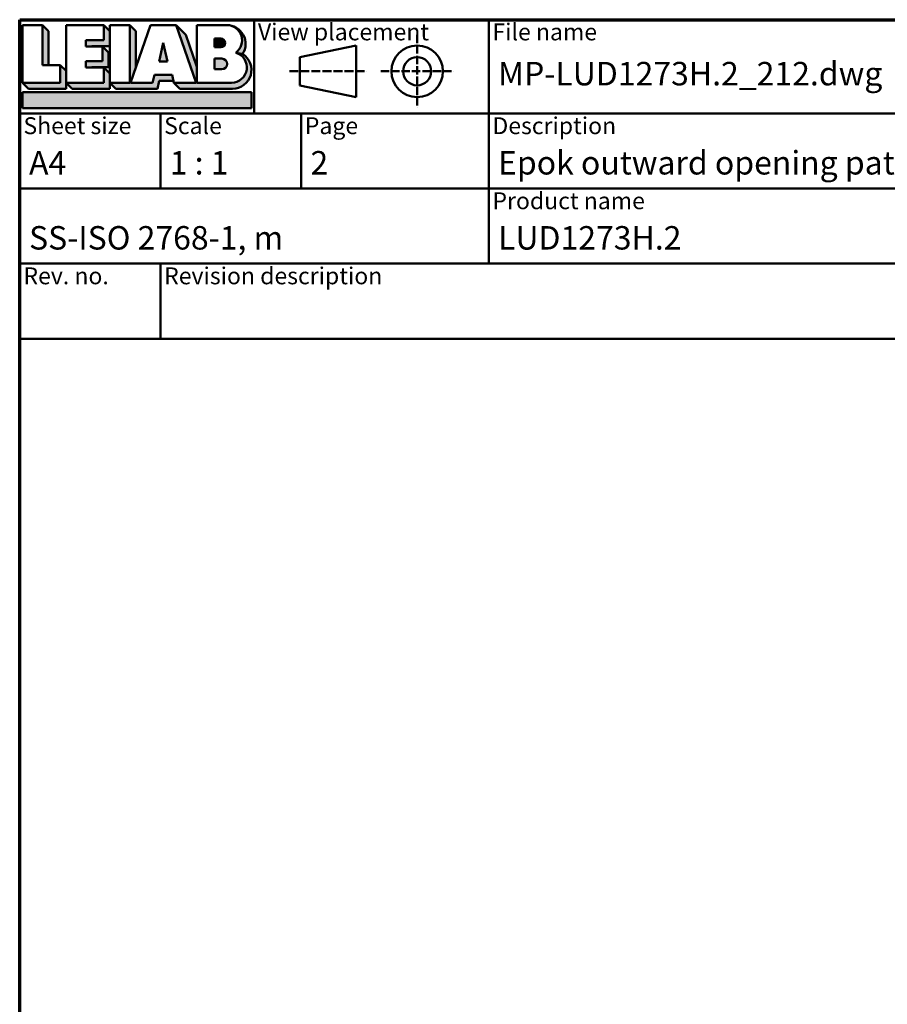
# Model space of a CAD drawing. Units: millimetres. Extents: x 13 to 821, y -287 to 287.
# Drawn here: x 222 to 314, y 182 to 287 of the extents above; entities that cross this region are included whole.
import ezdxf
from ezdxf.enums import TextEntityAlignment as Align

# ---------------------------------------------------------------- set-up
doc = ezdxf.new("R2018")
doc.units = ezdxf.units.MM
doc.linetypes.add('DASHED', pattern=[0.2068, 0.1655, -0.0413])
for name, color, linetype, lineweight in [('Border (ISO)', 8, 'Continuous', 70), ('Hatch (ISO)', 8, 'Continuous', 18), ('Title (ISO)', 8, 'Continuous', 50)]:
    doc.layers.add(name, color=color, linetype=linetype, lineweight=lineweight)
doc.styles.add('Note Text (ISO)', font='tahoma.ttf')
doc.styles.get("Standard").update_dxf_attribs({"font": 'calibri.ttf'})

# ---------------------------------------------------------------- blocks, each defined once
blk = doc.blocks.new('Borders LEIAB A4 Border')
at = {"layer": 'Border (ISO)'}
for p, q in [((14.99999999999995, 287), (200, 287)), ((15, 9.999999999999975), (14.99999999999995, 287))]:
    blk.add_line(p, q, dxfattribs=at)
blk = doc.blocks.new('Title Blocks LEIAB A4 en2')
at = {"layer": 'Hatch (ISO)'}
for points in [[(20.16179764687418, 199.9152215911035), (20.79979764687419, 199.9152215911035), (20.79979764687418, 203.5292215911035), (20.16179764687418, 204.1672215911035)], [(24.79479764687418, 201.8822215911035), (25.43279764687418, 201.8822215911035), (25.43279764687418, 201.9222215911035), (27.34379764687418, 201.9222215911035), (27.34379764687418, 203.5292215911035), (26.70579764687417, 204.1672215911035), (26.70579764687418, 202.5602215911035), (24.79479764687418, 202.5602215911035)], [(29.46979764687418, 198.0242215911035), (27.34379764687418, 198.0242215911035), (27.98179764687415, 197.3862215911035), (32.43001855572033, 197.3862215911035), (32.62179968850064, 198.2372215911035), (34.14535828930649, 198.2372215911035), (34.00157877965449, 198.8752215911035), (32.11157877965449, 198.8752215911035), (31.91979764687418, 198.0242215911035), (29.55679764687418, 198.0242215911035), (30.10779764687418, 199.6244417847029), (30.10779764687418, 203.5292215911035), (29.46979764687418, 204.1672215911035)], [(24.79479764687418, 199.6322215911036), (25.43279764687418, 199.6322215911036), (25.43279764687418, 199.6722215911035), (27.21379764687418, 199.6722215911035), (27.21379764687418, 201.2442215911035), (26.57579764687419, 201.8822215911035), (26.57579764687419, 200.3102215911035), (24.79479764687418, 200.3102215911035)], [(33.05657877965449, 202.2762215911035), (32.61707877965449, 200.2932215911035), (33.49607877965449, 200.2932215911035)], [(18.03579764687418, 198.0242215911035), (18.67379764687415, 197.3862215911035), (22.68979764687418, 197.3862215911035), (22.68979764687418, 199.2772215911035), (22.05179764687418, 199.9152215911035), (22.05179764687418, 198.0242215911035)], [(22.68979764687418, 198.0242215911035), (23.32779764687415, 197.3862215911035), (27.34379764687418, 197.3862215911035), (27.34379764687418, 198.9942215911036), (26.70579764687417, 199.6322215911036), (26.70579764687417, 198.0242215911035)], [(42.44935991243481, 197.0132215911035), (42.44935991243481, 195.3232215911035), (18.03579764687418, 195.3232215911035), (18.03579764687418, 197.0132215911035)]]:
    blk.add_hatch(color=256, dxfattribs=at).paths.add_polyline_path(points)
h = blk.add_hatch(color=256, dxfattribs=at)
edge = h.paths.add_edge_path()
edge.add_line((34.44115538399639, 204.1672215911035), (36.55635991243481, 198.0242215911035))
edge.add_line((36.55635991243481, 198.0242215911035), (34.19335991243481, 198.0242215911035))
edge.add_line((34.19335991243481, 198.0242215911035), (34.83135991243477, 197.3862215911035))
edge.add_line((34.83135991243478, 197.3862215911035), (40.44335991243481, 197.3862215911035))
edge.add_arc((40.4433599124348, 199.3922215911035), 2.006, 270, 417.7769442907888)
edge.add_line((41.51299269164682, 201.0892548016316), (40.77355450788123, 201.2248519777127))
edge.add_arc((40.33035991243481, 199.6552215911035), 1.631, -90, 74.23265385557198, ccw=False)
edge.add_line((40.33035991243481, 198.0242215911035), (36.64335991243481, 198.0242215911035))
edge.add_line((36.64335991243482, 198.0242215911035), (36.64335991243482, 199.7312063692968))
edge.add_line((36.64335991243482, 199.7312063692968), (35.47026993613203, 203.1381070389678))
edge.add_line((35.47026993613203, 203.1381070389679), (34.44115538399639, 204.1672215911035))
h = blk.add_hatch(color=256, dxfattribs=at)
edge = h.paths.add_edge_path()
edge.add_line((40.77355450788123, 201.2248519777128), (41.51299269164682, 201.0892548016316))
edge.add_arc((39.82835991243481, 202.1672215911035), 2.000000000000001, 327.3855390956992, 450.0000000000003)
edge.add_arc((39.82835991243481, 202.5442215911035), 1.623, -54.382239832680625, 90, ccw=False)
h = blk.add_hatch(color=256, dxfattribs=at)
edge = h.paths.add_edge_path()
edge.add_line((39.17935991243481, 202.7322215911035), (38.50135991243481, 202.7322215911035))
edge.add_line((38.50135991243481, 202.7322215911035), (38.50135991243481, 201.8032215911035))
edge.add_line((38.50135991243481, 201.8032215911035), (39.1793599124348, 201.8032215911035))
edge.add_arc((39.17935991243481, 202.2677215911035), 0.464500000000001, 270, 450)
h = blk.add_hatch(color=256, dxfattribs=at)
edge = h.paths.add_edge_path()
edge.add_line((38.50135991243481, 200.6002215911035), (38.50135991243481, 199.4592215911035))
edge.add_line((38.50135991243481, 199.4592215911035), (39.28535991243481, 199.4592215911035))
edge.add_arc((39.28535991243481, 200.0297215911035), 0.5704999999999982, 270, 450)
edge.add_line((39.28535991243481, 200.6002215911035), (38.50135991243481, 200.6002215911035))
at = {"layer": 'Title (ISO)'}
for p, q in [((17.74257877965449, 204.7452215911035), (202.7425787796545, 204.7452215911035)), ((17.7425787796545, 170.7452215911035), (17.74257877965449, 204.7452215911035)), ((42.7425787796545, 204.7452215911035), (42.7425787796545, 194.7452215911035)), ((67.74257877965451, 204.7452215911035), (67.74257877965451, 178.7452215911035)), ((135.2425787796545, 204.7452215911035), (135.2425787796545, 194.7452215911035)), ((202.7425787796545, 204.7452215911035), (202.7425787796545, 170.7452215911035)), ((18.03579764687418, 204.1672215911035), (18.03579764687418, 198.0242215911035)), ((20.16179764687418, 204.1672215911035), (18.03579764687418, 204.1672215911035)), ((20.16179764687418, 199.9152215911035), (20.16179764687418, 204.1672215911035)), ((20.16179764687418, 204.1672215911035), (20.79979764687418, 203.5292215911035)), ((22.68979764687418, 204.1672215911035), (22.68979764687418, 198.0242215911035)), ((26.70579764687417, 204.1672215911035), (22.68979764687418, 204.1672215911035)), ((26.70579764687418, 202.5602215911035), (26.70579764687417, 204.1672215911035)), ((26.70579764687417, 204.1672215911035), (27.34379764687418, 203.5292215911035)), ((27.34379764687418, 204.1672215911035), (29.46979764687418, 204.1672215911035)), ((27.34379764687418, 198.0242215911035), (27.34379764687418, 204.1672215911035)), ((29.46979764687418, 204.1672215911035), (29.46979764687418, 198.0242215911035)), ((29.46979764687418, 204.1672215911035), (30.10779764687418, 203.5292215911035)), ((29.55679764687418, 198.0242215911035), (31.67200217531259, 204.1672215911035)), ((31.67200217531259, 204.1672215911035), (34.44115538399639, 204.1672215911035)), ((34.44115538399639, 204.1672215911035), (36.55635991243481, 198.0242215911035)), ((34.44115538399639, 204.1672215911035), (35.47026993613203, 203.1381070389679)), ((36.64335991243481, 204.1672215911035), (39.82835991243481, 204.1672215911035)), ((36.64335991243482, 199.7312063692968), (36.64335991243481, 204.1672215911035)), ((36.64335991243482, 199.7312063692968), (36.64335991243481, 204.1672215911035)), ((36.64335991243481, 204.1672215911035), (39.82835991243481, 204.1672215911035)), ((20.79979764687418, 203.5292215911035), (20.79979764687419, 199.9152215911035)), ((24.79479764687418, 201.8822215911035), (24.79479764687418, 202.5602215911035)), ((24.79479764687418, 202.5602215911035), (26.70579764687418, 202.5602215911035)), ((27.34379764687418, 203.5292215911035), (27.34379764687418, 201.9222215911035)), ((30.10779764687418, 203.5292215911035), (30.10779764687418, 199.6244417847029)), ((35.47026993613203, 203.1381070389679), (36.64335991243482, 199.7312063692968)), ((39.17935991243481, 202.7322215911035), (38.50135991243481, 202.7322215911035)), ((38.50135991243481, 202.7322215911035), (38.50135991243481, 201.8032215911035)), ((26.57579764687419, 201.8822215911035), (24.79479764687418, 201.8822215911035)), ((27.34379764687418, 201.9222215911035), (25.43279764687418, 201.9222215911035)), ((25.43279764687418, 201.9222215911035), (25.43279764687418, 201.8822215911035)), ((26.57579764687419, 200.3102215911035), (26.57579764687419, 201.8822215911035)), ((26.57579764687419, 201.8822215911035), (27.21379764687418, 201.2442215911035)), ((33.05657877965449, 202.2762215911035), (32.61707877965449, 200.2932215911035)), ((33.49607877965449, 200.2932215911035), (33.05657877965449, 202.2762215911035)), ((38.50135991243481, 201.8032215911035), (39.17935991243481, 201.8032215911035)), ((53.61757877965449, 201.9952215911035), (47.61757877965449, 200.7452215911035)), ((53.61757877965449, 196.4952215911035), (53.61757877965449, 201.9952215911035)), ((27.21379764687418, 201.2442215911035), (27.21379764687418, 199.6722215911035)), ((38.50135991243481, 200.6002215911035), (38.50135991243481, 199.4592215911035)), ((39.28535991243481, 200.6002215911035), (38.50135991243481, 200.6002215911035)), ((41.51299269164682, 201.0892548016316), (40.77355450788123, 201.2248519777128)), ((47.61757877965449, 200.7452215911035), (47.61757877965449, 197.7452215911035)), ((22.05179764687418, 199.9152215911035), (20.16179764687418, 199.9152215911035)), ((22.05179764687418, 198.0242215911035), (22.05179764687418, 199.9152215911035)), ((22.68979764687418, 199.2772215911035), (22.05179764687418, 199.9152215911035)), ((24.79479764687418, 199.6322215911036), (24.79479764687418, 200.3102215911035)), ((24.79479764687418, 200.3102215911035), (26.57579764687419, 200.3102215911035)), ((26.70579764687417, 199.6322215911036), (24.79479764687418, 199.6322215911036)), ((27.21379764687418, 199.6722215911035), (25.43279764687418, 199.6722215911035)), ((25.43279764687418, 199.6722215911035), (25.43279764687418, 199.6322215911036)), ((26.70579764687417, 198.0242215911035), (26.70579764687417, 199.6322215911036)), ((27.34379764687418, 198.9942215911036), (26.70579764687417, 199.6322215911036)), ((32.61707877965449, 200.2932215911035), (33.49607877965449, 200.2932215911035)), ((36.64335991243482, 198.0242215911035), (36.64335991243482, 199.7312063692968)), ((38.50135991243481, 199.4592215911035), (39.28535991243481, 199.4592215911035)), ((22.68979764687418, 197.3862215911035), (22.68979764687418, 199.2772215911035)), ((27.34379764687418, 197.3862215911035), (27.34379764687418, 198.9942215911036)), ((32.11157877965449, 198.8752215911035), (31.91979764687418, 198.0242215911035)), ((34.00157877965449, 198.8752215911035), (32.11157877965449, 198.8752215911035)), ((34.19335991243481, 198.0242215911035), (34.00157877965449, 198.8752215911035)), ((18.03579764687418, 198.0242215911035), (22.05179764687418, 198.0242215911035)), ((18.03579764687418, 198.0242215911035), (18.67379764687415, 197.3862215911035)), ((18.67379764687415, 197.3862215911035), (22.68979764687418, 197.3862215911035)), ((22.68979764687418, 198.0242215911035), (26.70579764687417, 198.0242215911035)), ((22.68979764687418, 198.0242215911035), (23.32779764687415, 197.3862215911035)), ((23.32779764687415, 197.3862215911035), (27.34379764687418, 197.3862215911035)), ((29.46979764687418, 198.0242215911035), (27.34379764687418, 198.0242215911035)), ((27.34379764687418, 198.0242215911035), (27.98179764687415, 197.3862215911035)), ((27.98179764687415, 197.3862215911035), (32.43001855572033, 197.3862215911035)), ((31.91979764687418, 198.0242215911035), (29.55679764687418, 198.0242215911035)), ((32.43001855572033, 197.3862215911035), (32.62179968850064, 198.2372215911035)), ((32.62179968850064, 198.2372215911035), (34.14535828930649, 198.2372215911035)), ((36.55635991243481, 198.0242215911035), (34.19335991243481, 198.0242215911035)), ((34.19335991243481, 198.0242215911035), (34.83135991243478, 197.3862215911035)), ((34.83135991243478, 197.3862215911035), (40.4433599124348, 197.3862215911035)), ((36.64335991243482, 198.0242215911035), (40.33035991243481, 198.0242215911035)), ((47.61757877965449, 197.7452215911035), (53.61757877965449, 196.4952215911035)), ((18.03579764687418, 197.0132215911035), (42.44935991243481, 197.0132215911035)), ((18.03579764687418, 195.3232215911035), (18.03579764687418, 197.0132215911035)), ((42.44935991243481, 197.0132215911035), (42.44935991243481, 195.3232215911035)), ((42.44935991243481, 195.3232215911035), (18.03579764687418, 195.3232215911035)), ((202.7425787796545, 194.7452215911035), (17.7425787796545, 194.7452215911035)), ((32.74257877965449, 194.7452215911035), (32.7425787796545, 186.7452215911035)), ((47.7425787796545, 194.7452215911035), (47.7425787796545, 186.7452215911035)), ((202.7425787796545, 186.7452215911035), (17.7425787796545, 186.7452215911035)), ((135.2425787796545, 186.7452215911035), (135.2425787796545, 178.7452215911035)), ((168.9925787796545, 186.7452215911035), (168.9925787796545, 178.7452215911035)), ((202.7425787796545, 178.7452215911035), (17.7425787796545, 178.7452215911035)), ((32.7425787796545, 178.7452215911035), (32.7425787796545, 170.7452215911035)), ((202.7425787796545, 170.7452215911035), (17.7425787796545, 170.7452215911035))]:
    blk.add_line(p, q, dxfattribs=at)
at = {"layer": 'Title (ISO)', "linetype": 'DASHED', "ltscale": 5.353688716888428}
for p, q in [((60.1175787796545, 203.1202215911035), (60.1175787796545, 195.3702215911035)), ((56.24257877965449, 199.2452215911035), (63.9925787796545, 199.2452215911035))]:
    blk.add_line(p, q, dxfattribs=at)
at = {"layer": 'Title (ISO)', "linetype": 'DASHED', "ltscale": 5.699088096618652}
blk.add_line((46.4925787796545, 199.2452215911035), (54.7425787796545, 199.2452215911035), dxfattribs=at)
at = {"layer": 'Title (ISO)'}
for radius in [2.750000000000006, 1.500000000000005]:
    blk.add_circle((60.1175787796545, 199.2452215911035), radius, dxfattribs=at)
for centre, radius, start, end in [((39.82835991243481, 202.5442215911035), 1.623, 305.6177601673194, 90), ((39.82835991243481, 202.1672215911035), 2, 327.3855390956992, 90), ((39.17935991243481, 202.2677215911035), 0.464500000000001, 270, 90), ((39.28535991243481, 200.0297215911035), 0.5704999999999982, 270, 90), ((40.33035991243481, 199.6552215911035), 1.631, 270, 74.23265385557166), ((40.4433599124348, 199.3922215911035), 2.006, 270, 57.77694429078877)]:
    blk.add_arc(centre, radius, start, end, dxfattribs=at)
at = {"layer": 'Title (ISO)', "color": 8, "true_color": 0x808080, "char_height": 1.800000071525574, "attachment_point": 1, "style": 'Note Text (ISO)'}
for s, insert in [('\\fTahoma|b0|i0;\\H1.8000;View placement', (43.1425787796545, 204.3452215911035)), ('\\fTahoma|b0|i0;\\H1.8000;File name', (68.1425787796545, 204.3452215911035)), ('\\fTahoma|b0|i0;\\H1.8000;Drawing no.', (135.6425787796545, 204.3452215911035)), ('\\fTahoma|b0|i0;\\H1.8000;Sheet size', (18.1425787796545, 194.3452215911035)), ('\\fTahoma|b0|i0;\\H1.8000;Scale', (33.1425787796545, 194.3452215911035)), ('\\fTahoma|b0|i0;\\H1.8000;Page', (48.1425787796545, 194.3452215911035)), ('\\fTahoma|b0|i0;\\H1.8000;Description', (68.14257877965451, 194.3452215911035)), ('\\fTahoma|b0|i0;\\H1.8000;Product name', (68.14257877965451, 186.3452215911035)), ('\\fTahoma|b0|i0;\\H1.8000;Created by', (135.6425787796545, 186.3452215911035)), ('\\fTahoma|b0|i0;\\H1.8000;Revision description', (33.1425787796545, 178.3452215911035)), ('\\fTahoma|b0|i0;\\H1.8000;Rev. no.', (18.14257877965449, 178.3452215911035))]:
    blk.add_mtext(s, dxfattribs=dict(at, insert=insert))
at = {"layer": 'Title (ISO)', "insert": (18.7425787796545, 182.7452215911035), "char_height": 2.5, "attachment_point": 1, "style": 'Note Text (ISO)'}
blk.add_mtext('\\fTahoma|b0|i0;\\H2.5000;SS-ISO 2768-1, m', dxfattribs=at)
at = {"layer": 'Title (ISO)', "lineweight": 30, "flags": 104}
for tag, p in [('FILENAME', (68.7425787796545, 200.2452215911035)), ('TITLE', (136.2425787796545, 200.2452215911035)), ('Sheet_Size', (18.7425787796545, 190.7452215911035)), ('Initial_View_Scale', (33.74257877965449, 190.7452215911035)), ('Sheet_Number', (48.74257877965449, 190.7452215911035)), ('<Beskrivning>', (68.7425787796545, 190.7452215911035)), ('<Produktnamn>', (68.7425787796545, 182.7452215911035)), ('CREATION_DATE', (169.9925787796545, 182.7452215911035)), ('REVISION_NUMBER', (18.7425787796545, 174.7452215911035)), ('STATUS', (33.74257877965449, 174.7452215911035))]:
    blk.add_attdef(tag, text='', height=2.5, dxfattribs=at).set_placement(p, align=Align.TOP_LEFT)

msp = doc.modelspace()

# ---------------------------------------------------------------- block references
msp.add_blockref('Borders LEIAB A4 Border', (206.8575820124292, 1.613520907994825e-07))
ref = msp.add_blockref('Title Blocks LEIAB A4 en2', (204.1150032327748, 82.25477857024859))
lines = msp.add_mtext('MP-LUD1273H.2_212.dwg', dxfattribs={"layer": 'Title (ISO)', "insert": (272.8575820124292, 282.5000001613521), "char_height": 2.5, "attachment_point": 1})
ref.add_attrib('FILENAME', '', (272.8575820124292, 282.5000001613521), dxfattribs={"flags": 104}).embed_mtext(lines)
lines = msp.add_mtext('MP-LUD1273H.2_212', dxfattribs={"layer": 'Title (ISO)', "insert": (340.3575820124292, 282.5000001613521), "char_height": 2.5, "attachment_point": 1})
ref.add_attrib('TITLE', '', (340.3575820124292, 282.5000001613521), dxfattribs={"flags": 104}).embed_mtext(lines)
lines = msp.add_mtext('A4', dxfattribs={"layer": 'Title (ISO)', "insert": (222.8575820124292, 273.0000001613521), "char_height": 2.5, "attachment_point": 1})
ref.add_attrib('Sheet_Size', '', (222.8575820124292, 273.0000001613521), dxfattribs={"flags": 104}).embed_mtext(lines)
lines = msp.add_mtext('1 : 1', dxfattribs={"layer": 'Title (ISO)', "insert": (237.8575820124292, 273.0000001613521), "char_height": 2.5, "attachment_point": 1})
ref.add_attrib('Initial_View_Scale', '', (237.8575820124292, 273.0000001613521), dxfattribs={"flags": 104}).embed_mtext(lines)
lines = msp.add_mtext('2', dxfattribs={"layer": 'Title (ISO)', "insert": (252.8575820124292, 273.0000001613521), "char_height": 2.5, "attachment_point": 1})
ref.add_attrib('Sheet_Number', '', (252.8575820124292, 273.0000001613521), dxfattribs={"flags": 104}).embed_mtext(lines)
lines = msp.add_mtext('LUD1273H.2', dxfattribs={"layer": 'Title (ISO)', "insert": (272.8575820124292, 265.0000001613521), "char_height": 2.5, "attachment_point": 1})
ref.add_attrib('<Produktnamn>', '', (272.8575820124292, 265.0000001613521), dxfattribs={"flags": 104}).embed_mtext(lines)
lines = msp.add_mtext('2021-04-28', dxfattribs={"layer": 'Title (ISO)', "insert": (374.1075820124292, 265.0000001613521), "char_height": 2.5, "attachment_point": 1})
ref.add_attrib('CREATION_DATE', '', (374.1075820124292, 265.0000001613521), dxfattribs={"flags": 104}).embed_mtext(lines)
lines = msp.add_mtext('Epok outward opening patio door triple glazing', dxfattribs={"layer": 'Title (ISO)', "insert": (272.8575820124292, 273.0000001613521), "char_height": 2.5, "attachment_point": 1})
ref.add_attrib('<Beskrivning>', '', (272.8575820124292, 273.0000001613521), dxfattribs={"flags": 104}).embed_mtext(lines)

doc.saveas('drawing.dxf')
